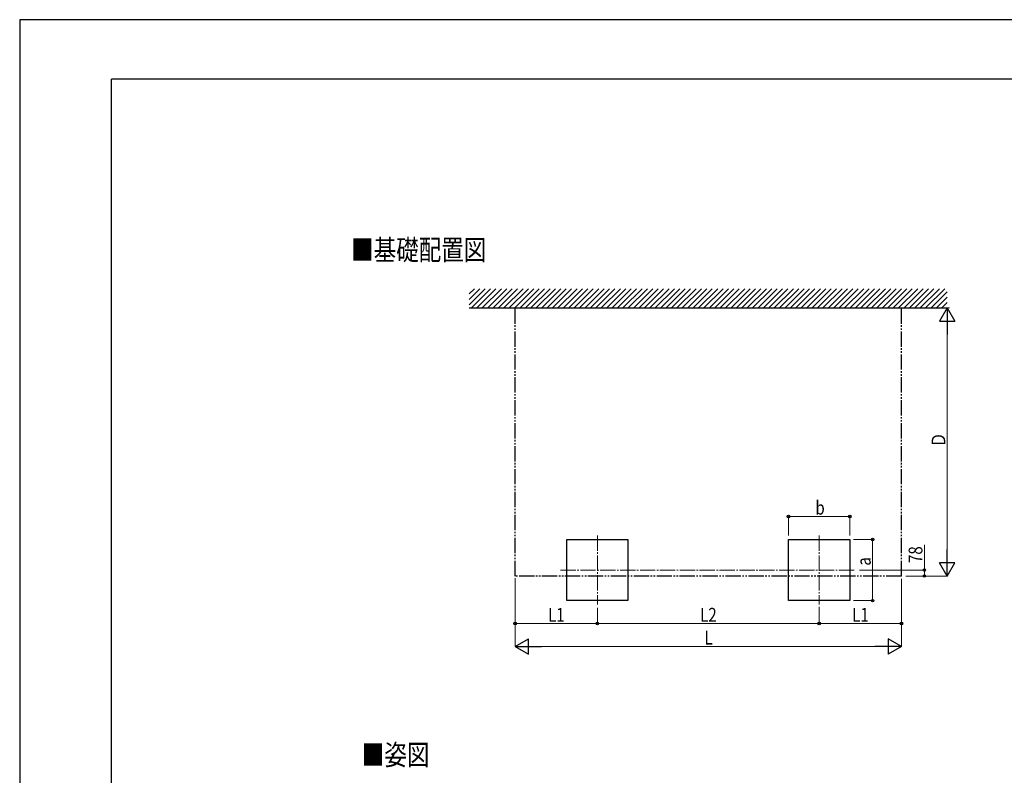
# Model space of a CAD drawing. Units: millimetres. Extents: x 0 to 33640, y 0 to 23760.
# Drawn here: x 0 to 12876, y 13875 to 23760 of the extents above; entities that cross this region are included whole.
import ezdxf

# ---------------------------------------------------------------- set-up
doc = ezdxf.new("R2010")
doc.units = ezdxf.units.MM
doc.linetypes.add('YCENTER_1', pattern=[13, 10, -1, 1, -1])
doc.linetypes.add('YDIVIDE_1', pattern=[15, 10, -1, 1, -1, 1, -1])
for name, color, linetype, lineweight in [('USER1', 3, 'Continuous', 13), ('YKK_12', 2, 'Continuous', 13), ('YKK_A1', 4, 'Continuous', 30), ('YKK_D', 6, 'Continuous', 13), ('YKK_ZWAK', 7, 'Continuous', 30)]:
    doc.layers.add(name, color=color, linetype=linetype, lineweight=lineweight)
doc.styles.add('text-b', font='extslim2.shx', dxfattribs={"width": 0.8, "bigfont": 'extfont2.shx'})

msp = doc.modelspace()

# ---------------------------------------------------------------- linework, layer by layer
at = {"layer": 'YKK_12', "linetype": 'YCENTER_1', "ltscale": 20}
for p, q in [((7554, 17012), (7554, 16108)), ((10454, 17012), (10454, 16108)), ((7072, 16560), (10932, 16560))]:
    msp.add_line(p, q, dxfattribs=at)
at = {"layer": 'YKK_A1', "ltscale": 0.5}
for p, q in [((5878, 20030), (6087, 20239)), ((5878, 20101), (6016, 20239)), ((5878, 20172), (5946, 20239)), ((5908, 19989), (6158, 20239)), ((5978, 19989), (6228, 20239)), ((6049, 19989), (6299, 20239)), ((6120, 19989), (6370, 20239)), ((6191, 19989), (6441, 20239)), ((6261, 19989), (6511, 20239)), ((6332, 19989), (6582, 20239)), ((6403, 19989), (6653, 20239)), ((6473, 19989), (6723, 20239)), ((6544, 19989), (6794, 20239)), ((6615, 19989), (6865, 20239)), ((6686, 19989), (6936, 20239)), ((6756, 19989), (7006, 20239)), ((6827, 19989), (7077, 20239)), ((6898, 19989), (7148, 20239)), ((6968, 19989), (7218, 20239)), ((7039, 19989), (7289, 20239)), ((7110, 19989), (7360, 20239)), ((7181, 19989), (7431, 20239)), ((7251, 19989), (7501, 20239)), ((7322, 19989), (7572, 20239)), ((7393, 19989), (7643, 20239)), ((7463, 19989), (7713, 20239)), ((7534, 19989), (7784, 20239)), ((7605, 19989), (7855, 20239)), ((7676, 19989), (7926, 20239)), ((7746, 19989), (7996, 20239)), ((7817, 19989), (8067, 20239)), ((7888, 19989), (8138, 20239)), ((7958, 19989), (8208, 20239)), ((8029, 19989), (8279, 20239)), ((8100, 19989), (8350, 20239)), ((8171, 19989), (8421, 20239)), ((8241, 19989), (8491, 20239)), ((8312, 19989), (8562, 20239)), ((8383, 19989), (8633, 20239)), ((8453, 19989), (8703, 20239)), ((8524, 19989), (8774, 20239)), ((8595, 19989), (8845, 20239)), ((8665, 19989), (8915, 20239)), ((8736, 19989), (8986, 20239)), ((8807, 19989), (9057, 20239)), ((8878, 19989), (9128, 20239)), ((8948, 19989), (9198, 20239)), ((9019, 19989), (9269, 20239)), ((9090, 19989), (9340, 20239)), ((9160, 19989), (9410, 20239)), ((9231, 19989), (9481, 20239)), ((9302, 19989), (9552, 20239)), ((9373, 19989), (9623, 20239)), ((9443, 19989), (9693, 20239)), ((9514, 19989), (9764, 20239)), ((9585, 19989), (9835, 20239)), ((9655, 19989), (9905, 20239)), ((9726, 19989), (9976, 20239)), ((9797, 19989), (10047, 20239)), ((9868, 19989), (10118, 20239)), ((9938, 19989), (10188, 20239)), ((10009, 19989), (10259, 20239)), ((10080, 19989), (10330, 20239)), ((10150, 19989), (10400, 20239)), ((10221, 19989), (10471, 20239)), ((10292, 19989), (10542, 20239)), ((10363, 19989), (10613, 20239)), ((10433, 19989), (10683, 20239)), ((10504, 19989), (10754, 20239)), ((10575, 19989), (10825, 20239)), ((10645, 19989), (10895, 20239)), ((10716, 19989), (10966, 20239)), ((10787, 19989), (11037, 20239)), ((10858, 19989), (11108, 20239)), ((10928, 19989), (11178, 20239)), ((10999, 19989), (11249, 20239)), ((11070, 19989), (11320, 20239)), ((11140, 19989), (11390, 20239)), ((11211, 19989), (11461, 20239)), ((11282, 19989), (11532, 20239)), ((11352, 19989), (11602, 20239)), ((11423, 19989), (11673, 20239)), ((11494, 19989), (11744, 20239)), ((11565, 19989), (11815, 20239)), ((11635, 19989), (11885, 20239)), ((11706, 19989), (11956, 20239)), ((11777, 19989), (12027, 20239)), ((11847, 19989), (12097, 20239)), ((11918, 19989), (12130, 20201)), ((11989, 19989), (12130, 20131)), ((5878, 19989), (12130, 19989)), ((12060, 19989), (12130, 20060))]:
    msp.add_line(p, q, dxfattribs=at)
at = {"layer": 'YKK_A1', "linetype": 'YDIVIDE_1', "ltscale": 20}
for p, q in [((6478, 16482), (6478, 19989)), ((11530, 16482), (11530, 19989)), ((11530, 16482), (6478, 16482))]:
    msp.add_line(p, q, dxfattribs=at)
at = {"layer": 'YKK_A1'}
for p, q in [((7154, 16160), (7154, 16960)), ((7154, 16960), (7954, 16960)), ((7954, 16960), (7954, 16160)), ((10054, 16160), (10054, 16960)), ((10054, 16960), (10854, 16960)), ((10854, 16960), (10854, 16160)), ((7954, 16160), (7154, 16160)), ((10854, 16160), (10054, 16160))]:
    msp.add_line(p, q, dxfattribs=at)
at = {"layer": 'YKK_D', "lineweight": -2}
for p, q in [((12130, 19989), (12030, 19816)), ((12130, 19989), (12230, 19816)), ((12130, 19989), (12130, 19643)), ((12030, 19816), (12230, 19816)), ((12130, 16482), (12130, 16828)), ((12130, 16482), (12030, 16655)), ((12230, 16655), (12030, 16655)), ((12130, 16482), (12230, 16655)), ((6478, 15560), (6652, 15660)), ((6652, 15460), (6652, 15660)), ((11530, 15560), (11357, 15660)), ((11357, 15660), (11357, 15460)), ((6478, 15560), (6652, 15460)), ((6478, 15560), (6825, 15560)), ((11530, 15560), (11184, 15560)), ((11530, 15560), (11357, 15460))]:
    msp.add_line(p, q, dxfattribs=at)
at = {"layer": 'YKK_D'}
for p, q in [((12161, 19989), (12129, 19989)), ((12130, 16682), (12130, 19789)), ((10054, 17010), (10054, 17261)), ((10054, 17260), (10854, 17260)), ((10854, 17010), (10854, 17261)), ((10904, 16960), (11155, 16960)), ((11154, 16960), (11154, 16160)), ((11830, 16560), (11830, 16889)), ((10980, 16560), (11831, 16560)), ((11587, 16482), (12131, 16482)), ((11587, 16482), (11831, 16482)), ((11830, 16482), (11830, 16560)), ((6478, 16452), (6478, 15559)), ((6478, 16452), (6478, 15859)), ((11530, 16444), (11530, 15559)), ((11530, 16444), (11530, 15859)), ((10904, 16160), (11155, 16160)), ((7554, 16064), (7554, 15859)), ((7554, 16064), (7554, 15859)), ((10454, 16078), (10454, 15859)), ((10454, 16078), (10454, 15859)), ((7554, 15860), (6478, 15860)), ((7554, 15860), (10454, 15860)), ((10454, 15860), (11530, 15860)), ((6678, 15560), (11330, 15560))]:
    msp.add_line(p, q, dxfattribs=at)
at = {"layer": 'YKK_D', "linetype": 'ByBlock', "lineweight": -2}
for centre in [(10054, 17260), (10854, 17260), (11154, 16960), (11830, 16560), (11830, 16482), (11154, 16160), (6478, 15860), (7554, 15860), (7554, 15860), (10454, 15860), (10454, 15860), (11530, 15860)]:
    msp.add_circle(centre, 17, dxfattribs=at)
at = {"layer": 'YKK_ZWAK'}
for p, q in [((33640, 23760), (0, 23760)), ((0, 23760), (0, 0)), ((32400, 22980), (1200, 22980)), ((1200, 1780), (1200, 22980))]:
    msp.add_line(p, q, dxfattribs=at)

# ---------------------------------------------------------------- texts
at = {"layer": 'USER1', "style": 'text-b', "width": 0.8}
for s, p in [('■基礎配置図', (4334, 20614)), ('■姿図', (4474, 14008))]:
    msp.add_text(s, height=270, dxfattribs=at).set_placement(p)
at = {"layer": 'YKK_D', "style": 'text-b', "width": 0.8}
for s, p in [('Ｄ', (12105, 18164)), ('78', (11805, 16653)), ('a', (11129, 16617))]:
    msp.add_text(s, height=180, rotation=90, dxfattribs=at).set_placement(p)
for s, p in [('b', (10406, 17285)), ('L1', (6911, 15885)), ('L2', (8899, 15885)), ('L1', (10887, 15885)), ('L', (8956, 15585))]:
    msp.add_text(s, height=180, dxfattribs=at).set_placement(p)

doc.saveas('drawing.dxf')
